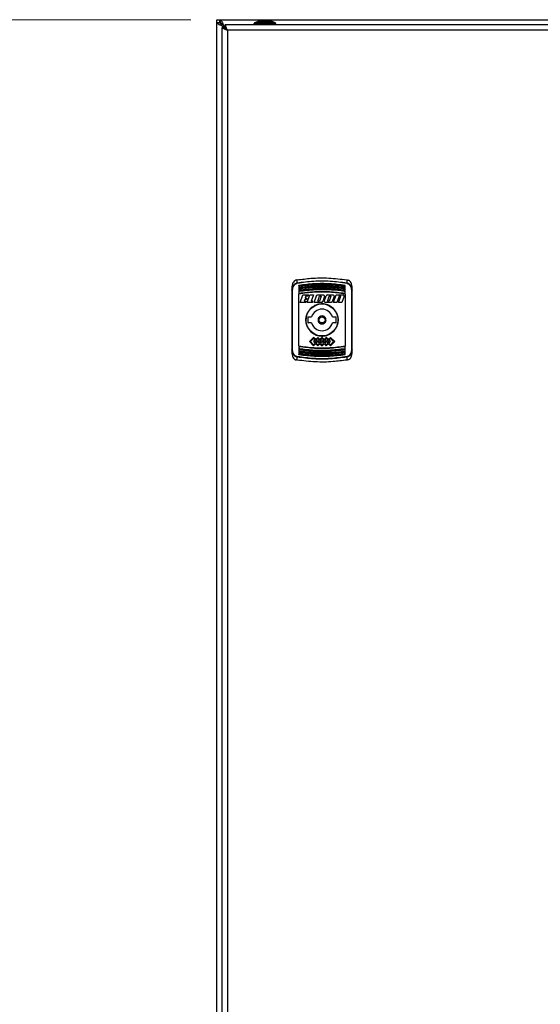
# Model space of a CAD drawing. Units: millimetres. Extents: x 5 to 415, y 5 to 292.
# Drawn here: x 54 to 74, y 136 to 174 of the extents above; entities that cross this region are included whole.
import ezdxf

# ---------------------------------------------------------------- set-up
doc = ezdxf.new("R2010")
doc.units = ezdxf.units.MM
doc.styles.add('SLDTEXTSTYLE1', font='TXT', dxfattribs={"width": 0.75})
doc.dimstyles.new('SLDDIMSTYLE0', dxfattribs={"dimtxt": 3.5, "dimasz": 3.302, "dimexe": 0, "dimexo": 0.0625, "dimgap": 0.875, "dimtad": 2, "dimdec": 0, "dimlfac": 13, "dimrnd": 1e-09, "dimzin": 12, "dimdsep": 46, "dimtxsty": 'SLDTEXTSTYLE1', "dimsah": 1, "dimcen": 0.09, "dimadec": 0, "dimazin": 3, "dimtfac": 1, "dimtdec": 0, "dimtofl": 0, "dimtmove": 0, "dimatfit": 3, "dimfxl": 0, "dimfrac": 2, "dimtolj": 1, "dimtzin": 12, "dimarcsym": 0})

# ---------------------------------------------------------------- blocks, each defined once
blk = doc.blocks.new('_D')
at = {"color": 7, "linetype": 'Continuous', "lineweight": 0}
for p, q in [((60.877, 174.078), (40.592, 174.078)), ((41.592, 174.078), (41.592, 81.848)), ((57.031, 81.848), (40.592, 81.848))]:
    blk.add_line(p, q, dxfattribs=at)
at = {"color": 7, "linetype": 'Continuous', "lineweight": 18}
for points in [[(41.592, 174.078), (41.084, 170.776), (42.1, 170.776)], [(41.592, 81.848), (42.1, 85.15), (41.084, 85.15)]]:
    blk.add_solid(points, dxfattribs=at)
at = {"color": 7, "linetype": 'Continuous', "lineweight": 18, "insert": (37.08, 127.584), "char_height": 3.5, "attachment_point": 1, "rotation": 90, "style": 'SLDTEXTSTYLE1'}
blk.add_mtext('1200', dxfattribs=at)

msp = doc.modelspace()

# ---------------------------------------------------------------- linework, layer by layer
at = {"color": 7, "linetype": 'Continuous', "lineweight": 25}
for p, q in [((61.87677776, 173.96252743), (61.87677776, 174.07845598)), ((61.87677776, 174.07845598), (61.9927063, 174.07845598)), ((61.9927063, 174.07845598), (61.99510385, 174.07570886)), ((61.9927063, 174.07845598), (107.91469537, 174.07845598)), ((61.9927063, 173.96307136), (61.9927063, 174.07845598)), ((61.99510385, 174.07570886), (61.99510381, 173.96169781)), ((61.87677776, 112.65592298), (61.87677776, 173.96252743)), ((61.99216237, 173.96252743), (61.87677776, 173.96252743)), ((61.9936955, 173.95926008), (61.87984399, 173.95926011)), ((61.9936955, 173.95926008), (61.99216237, 173.96252743)), ((61.9927063, 173.96307136), (61.99510381, 173.96169781)), ((62.18447007, 173.76532438), (62.06908545, 173.76532438)), ((62.06908545, 173.76532438), (62.06908545, 112.85312603)), ((62.0930595, 173.83175819), (62.07857193, 173.83175823)), ((62.10754699, 173.81088149), (62.07857193, 173.83175823)), ((62.10754699, 173.81088149), (62.15255851, 173.76532438)), ((62.12347548, 173.87666185), (62.14435224, 173.84768674)), ((62.12347548, 173.87666185), (62.12347553, 173.86217424)), ((62.14435224, 173.84768674), (62.12347553, 173.86217424)), ((62.14435224, 173.84768674), (62.18990935, 173.80267523)), ((62.18990935, 173.88614828), (62.18990935, 173.77076367)), ((107.71749232, 173.88614828), (62.18990935, 173.88614828)), ((62.27677776, 173.67845598), (62.27677776, 112.93999444)), ((107.63062391, 173.67845598), (62.27677776, 173.67845598)), ((63.31230452, 173.92728104), (63.3000419, 173.92070079)), ((63.3000419, 173.92070079), (63.3000419, 173.88614828)), ((63.3000419, 173.92070079), (64.14619575, 173.92070079)), ((63.31542652, 173.95537905), (63.31230452, 173.92728104)), ((63.44234959, 174.00922521), (63.31542652, 173.95537905)), ((64.13081113, 173.95537905), (63.31542652, 173.95537905)), ((64.00388805, 174.00922521), (63.44234959, 174.00922521)), ((63.85773421, 174.02076367), (63.58850344, 174.02076367)), ((64.13081113, 173.95537905), (64.00388805, 174.00922521)), ((64.13393313, 173.92728104), (64.13081113, 173.95537905)), ((64.14619575, 173.92070079), (64.13393313, 173.92728104)), ((64.14619575, 173.88614828), (64.14619575, 173.92070079)), ((64.76139314, 163.83237652), (64.76139314, 163.68911021)), ((64.96186633, 163.96604204), (64.96357806, 164.08135929)), ((65.03062391, 163.86894756), (65.03062391, 163.85285671)), ((65.03062391, 163.83483864), (65.03062391, 163.78815285)), ((66.79985468, 163.85285671), (66.79985468, 163.86894756)), ((66.79985468, 163.78815285), (66.79985468, 163.8348386)), ((66.86690054, 164.0813593), (66.86861226, 163.96604204)), ((67.06908545, 163.68911021), (67.06908545, 163.83237652)), ((64.78447007, 161.38698776), (64.78447007, 163.69300112)), ((65.03062391, 163.77536826), (65.03062391, 163.75935622)), ((65.03062391, 163.74145849), (65.03062391, 163.67918555)), ((65.03062391, 163.66614834), (65.03062391, 163.6502152)), ((65.03062391, 163.63247032), (65.03062391, 163.55459059)), ((65.03062391, 161.53872486), (65.03062391, 163.54126402)), ((65.06971696, 163.20563545), (65.17750814, 163.50178929)), ((65.17750814, 163.50178929), (65.39073891, 163.50178929)), ((65.29718292, 163.44932776), (65.27316089, 163.38332776)), ((65.37164446, 163.44932776), (65.29718292, 163.44932776)), ((65.34188515, 163.20563545), (65.44967634, 163.50178929)), ((65.39073891, 163.50178929), (65.37164446, 163.44932776)), ((65.44967634, 163.50178929), (65.58844561, 163.50178929)), ((65.58844561, 163.50178928), (65.49974882, 163.25809699)), ((65.60838071, 163.20563545), (65.71617189, 163.50178929)), ((65.71617189, 163.50178929), (65.98017189, 163.50178929)), ((65.75127186, 163.25809699), (65.82087417, 163.44932776)), ((65.88348956, 163.44932776), (65.81388725, 163.25809699)), ((65.82087417, 163.44932776), (65.88348956, 163.44932776)), ((66.0146905, 163.45249158), (65.95479376, 163.28792658)), ((65.98017189, 163.50178929), (66.01469051, 163.45249159)), ((65.99842753, 163.25493316), (66.07732365, 163.4716986)), ((66.12029763, 163.50178929), (66.07732365, 163.4716986)), ((66.12029763, 163.50178929), (66.35227577, 163.50178929)), ((66.13810363, 163.28997193), (66.19610442, 163.44932776)), ((66.19610442, 163.44932776), (66.2587198, 163.44932776)), ((66.2587198, 163.44932776), (66.24712068, 163.41745946)), ((66.3867944, 163.45249157), (66.30789825, 163.23572616)), ((66.35227577, 163.50178929), (66.3867944, 163.45249157)), ((66.3557148, 163.20563545), (66.46350602, 163.50178929)), ((66.463506, 163.50178929), (66.727506, 163.50178929)), ((66.5713347, 163.44932774), (66.49742366, 163.24625899)), ((66.54525323, 163.20563547), (66.63395003, 163.44932776)), ((66.63395003, 163.44932776), (66.5713347, 163.44932776)), ((66.76202465, 163.45249157), (66.67217636, 163.20563545)), ((66.727506, 163.50178929), (66.76202465, 163.45249157)), ((66.79985468, 163.75935622), (66.79985468, 163.77536826)), ((66.79985468, 163.67918555), (66.79985468, 163.74145845)), ((66.79985468, 163.6502152), (66.79985468, 163.66614834)), ((66.79985468, 163.56894866), (66.79985468, 163.63247025)), ((66.79985468, 163.54126402), (66.79985468, 161.53872486)), ((67.04600853, 163.69300112), (67.04600853, 161.38698776)), ((65.29817849, 163.20563545), (65.06971696, 163.20563545)), ((65.25406645, 163.33086622), (65.22758062, 163.25809699)), ((65.22758062, 163.25809699), (65.31727292, 163.25809699)), ((65.31329722, 163.33086622), (65.25406645, 163.33086622)), ((65.27316089, 163.38332776), (65.33239166, 163.38332776)), ((65.31727292, 163.25809699), (65.29817847, 163.20563546)), ((65.33239166, 163.38332776), (65.31329722, 163.33086622)), ((65.54665439, 163.20563545), (65.34188516, 163.20563545)), ((65.56574882, 163.25809699), (65.49974882, 163.25809699)), ((65.54665439, 163.20563545), (65.56574882, 163.25809699)), ((65.92484225, 163.20563545), (65.60838071, 163.20563545)), ((65.81388725, 163.25809699), (65.75127186, 163.25809699)), ((65.92484225, 163.20563545), (65.94929406, 163.27281628)), ((65.94929406, 163.27281628), (65.95479377, 163.28792657)), ((66.03294612, 163.20563545), (65.99842749, 163.25493317)), ((66.26492426, 163.20563545), (66.03294612, 163.20563545)), ((66.12650209, 163.25809699), (66.13810363, 163.28997193)), ((66.18911748, 163.25809699), (66.1265021, 163.25809699)), ((66.24712068, 163.41745946), (66.18911748, 163.25809699)), ((66.30789825, 163.23572616), (66.26492426, 163.20563545)), ((66.48263789, 163.20563545), (66.35571482, 163.20563545)), ((66.49742366, 163.24625899), (66.48263789, 163.20563545)), ((66.67217636, 163.20563545), (66.54525328, 163.20563545)), ((65.36908545, 162.63614828), (65.36908545, 162.44384059)), ((65.38831622, 162.65537905), (65.51620199, 162.65537905)), ((65.51620199, 162.42460982), (65.38831622, 162.42460982)), ((66.3142766, 162.65537905), (66.44216237, 162.65537905)), ((66.44216237, 162.42460982), (66.3142766, 162.42460982)), ((66.46139314, 162.44384059), (66.46139314, 162.63614828)), ((65.59100853, 161.87100496), (65.42870084, 161.70869727)), ((65.42870084, 161.70869727), (65.59100853, 161.54638958)), ((65.4722151, 161.70869727), (65.59100853, 161.8274907)), ((65.59100853, 161.58990384), (65.4722151, 161.70869727)), ((65.67216237, 161.78985112), (65.59100853, 161.87100496)), ((65.59100853, 161.8274907), (65.65040524, 161.76809399)), ((65.65040524, 161.76809399), (65.59100853, 161.70869727)), ((65.59100853, 161.70869727), (65.65040524, 161.64930056)), ((65.65040524, 161.64930056), (65.59100853, 161.58990384)), ((65.67216237, 161.62754343), (65.59100853, 161.54638958)), ((65.63452279, 161.70869727), (65.67216237, 161.74633685)), ((65.67216237, 161.67105769), (65.63452279, 161.70869727)), ((65.75331622, 161.87100496), (65.67216237, 161.78985112)), ((65.67216237, 161.74633685), (65.70980196, 161.70869727)), ((65.70980196, 161.70869727), (65.67216237, 161.67105769)), ((65.67216237, 161.62754343), (65.75331622, 161.54638958)), ((65.69391951, 161.76809399), (65.75331622, 161.8274907)), ((65.75293161, 161.70908189), (65.69391951, 161.76809399)), ((65.69391951, 161.64930056), (65.75293161, 161.70831266)), ((65.75331622, 161.58990384), (65.69391951, 161.64930056)), ((65.75293161, 161.70831266), (65.75293161, 161.70908189)), ((65.83447007, 161.78985112), (65.75331622, 161.87100496)), ((65.75331622, 161.8274907), (65.81271294, 161.76809399)), ((65.81271294, 161.64930056), (65.75331622, 161.58990384)), ((65.83447007, 161.62754343), (65.75331622, 161.54638958)), ((65.81271294, 161.76809399), (65.75370084, 161.70908189)), ((65.75370084, 161.70908189), (65.75370084, 161.70831266)), ((65.75370084, 161.70831266), (65.81271294, 161.64930056)), ((65.79683048, 161.70869727), (65.83447007, 161.74633685)), ((65.83447007, 161.67105769), (65.79683048, 161.70869727)), ((65.9152393, 161.87062035), (65.83447007, 161.78985112)), ((65.83447007, 161.74633685), (65.87210965, 161.70869727)), ((65.87210965, 161.70869727), (65.83447007, 161.67105769)), ((65.83447007, 161.62754343), (65.9152393, 161.5467742)), ((65.8562272, 161.76809399), (65.9152393, 161.82710609)), ((65.9152393, 161.70908189), (65.8562272, 161.76809399)), ((65.8562272, 161.64930056), (65.9152393, 161.70831266)), ((65.9152393, 161.59028846), (65.8562272, 161.64930056)), ((65.99600853, 161.78985112), (65.9152393, 161.87062035)), ((65.9152393, 161.82710609), (65.9742514, 161.76809399)), ((65.9742514, 161.76809399), (65.9152393, 161.70908189)), ((65.9152393, 161.70831266), (65.9742514, 161.64930056)), ((65.9742514, 161.64930056), (65.9152393, 161.59028846)), ((65.99600853, 161.62754343), (65.9152393, 161.5467742)), ((65.95836895, 161.70869727), (65.99600853, 161.74633685)), ((65.99600853, 161.67105769), (65.95836895, 161.70869727)), ((66.07716237, 161.87100496), (65.99600853, 161.78985112)), ((65.99600853, 161.74633685), (66.03364811, 161.70869727)), ((66.03364811, 161.70869727), (65.99600853, 161.67105769)), ((65.99600853, 161.62754343), (66.07716237, 161.54638958)), ((66.01776566, 161.76809399), (66.07716237, 161.8274907)), ((66.07677776, 161.70908189), (66.01776566, 161.76809399)), ((66.01776566, 161.64930056), (66.07677776, 161.70831266)), ((66.07716237, 161.58990384), (66.01776566, 161.64930056)), ((66.07677776, 161.70831266), (66.07677776, 161.70908189)), ((66.15831622, 161.78985112), (66.07716237, 161.87100496)), ((66.07716237, 161.8274907), (66.13655909, 161.76809399)), ((66.13655909, 161.64930056), (66.07716237, 161.58990384)), ((66.15831622, 161.62754343), (66.07716237, 161.54638958)), ((66.13655909, 161.76809399), (66.07754699, 161.70908189)), ((66.07754699, 161.70908189), (66.07754699, 161.70831266)), ((66.07754699, 161.70831266), (66.13655909, 161.64930056)), ((66.12067664, 161.70869727), (66.15831622, 161.74633685)), ((66.15831622, 161.67105769), (66.12067664, 161.70869727)), ((66.23947007, 161.87100496), (66.15831622, 161.78985112)), ((66.15831622, 161.74633685), (66.1959558, 161.70869727)), ((66.1959558, 161.70869727), (66.15831622, 161.67105769)), ((66.15831622, 161.62754343), (66.23947007, 161.54638958)), ((66.18007335, 161.76809399), (66.23947007, 161.8274907)), ((66.23947007, 161.70869727), (66.18007335, 161.76809399)), ((66.18007335, 161.64930056), (66.23947007, 161.70869727)), ((66.23947007, 161.58990384), (66.18007335, 161.64930056)), ((66.23947007, 161.87100496), (66.40177776, 161.70869727)), ((66.23947007, 161.8274907), (66.3582635, 161.70869727)), ((66.3582635, 161.70869727), (66.23947007, 161.58990384)), ((66.40177776, 161.70869727), (66.23947007, 161.54638958)), ((64.76139314, 161.39087867), (64.76139314, 161.24761235)), ((65.03062391, 161.51104022), (65.03062391, 161.44751858)), ((65.03062391, 161.42977367), (65.03062391, 161.41384053)), ((65.03062391, 161.40080332), (65.03062391, 161.33853038)), ((65.03062391, 161.32063265), (65.03062391, 161.30462061)), ((65.03062391, 161.29183603), (65.03062391, 161.24515023)), ((65.03062391, 161.22713216), (65.03062391, 161.21104131)), ((66.79985468, 161.44751864), (66.79985468, 161.52539829)), ((66.79985468, 161.41384053), (66.79985468, 161.42977367)), ((66.79985468, 161.33853042), (66.79985468, 161.40080332)), ((66.79985468, 161.30462061), (66.79985468, 161.32063265)), ((66.79985468, 161.24515027), (66.79985468, 161.29183603)), ((66.79985468, 161.21104131), (66.79985468, 161.22713216)), ((67.06908545, 161.24761235), (67.06908545, 161.39087867)), ((64.96357806, 160.99862957), (64.96186633, 161.11394683)), ((66.86861226, 161.11394683), (66.86690054, 160.99862959))]:
    msp.add_line(p, q, dxfattribs=at)
at = {"color": 8, "linetype": 'Continuous', "lineweight": 25}
for p, q in [((62.05370084, 173.9015329), (62.05370084, 173.86789183)), ((62.08695166, 173.9015329), (62.05370084, 173.9015329)), ((62.10754699, 173.76532438), (62.10754699, 173.81088149)), ((62.14435224, 173.84768674), (62.18990935, 173.84768674))]:
    msp.add_line(p, q, dxfattribs=at)
at = {"color": 7, "linetype": 'Continuous', "lineweight": 25, "flags": 128}
for points in [[(63.58850344, 174.02076367), (63.55084381, 174.01357883), (63.53138299, 174.00922521)], [(63.91485466, 174.00922521), (63.89539384, 174.01357883), (63.85773421, 174.02076367)]]:
    msp.add_lwpolyline(points, dxfattribs=at)
at = {"color": 7, "linetype": 'Continuous', "lineweight": 25}
for radius in [0.61538462, 0.11538462]:
    msp.add_circle((65.9152393, 162.53999444), radius, dxfattribs=at)
for centre, radius, start, end in [((64.66242216, 163.8997839), 0.30668706, 9.508189301, 12.476812828), ((67.16805643, 163.8997839), 0.30668706, 167.523187172, 170.491810699), ((64.77886484, 163.65586573), 0.03755603, 81.416557036, 117.724260991), ((67.05161375, 163.65586573), 0.03755603, 62.275739008, 98.583442964), ((65.9152393, 162.53999444), 0.41538462, 16.127620213, 163.872379787), ((65.38831622, 162.63614828), 0.01923077, 90, 180), ((65.38831622, 162.44384059), 0.01923077, 180, 270), ((65.9152393, 162.53999444), 0.41538462, 196.127620213, 343.872379787), ((66.44216237, 162.63614828), 0.01923077, 0, 90), ((66.44216237, 162.44384059), 0.01923077, 270, 0), ((64.77886484, 161.42412314), 0.03755603, 242.275739008, 278.583442965), ((67.05161375, 161.42412314), 0.03755603, 261.416557035, 297.724260992), ((64.66242216, 161.18020498), 0.30668706, 347.523187172, 350.491810699), ((67.16805643, 161.18020498), 0.30668706, 189.5081893, 192.476812828)]:
    msp.add_arc(centre, radius, start, end, dxfattribs=at)
for points, knots in [([(61.99510385, 174.07570886), (62.00728972, 174.06836538), (62.03166587, 174.05367575), (62.06821395, 173.99595029), (62.09889077, 173.93288516), (62.11725243, 173.89089348), (62.12347548, 173.87666185)], [0, 0, 0, 0, 0.2846105017, 0.5693238157, 0.8540372594, 1, 1, 1, 1]), ([(61.87984399, 173.95926011), (61.87937103, 173.95953335), (61.87842512, 173.96007984), (61.87713801, 173.96116879), (61.87692165, 173.96198477), (61.87677776, 173.96252743)], [0, 0, 0, 0, 0.2509105655, 0.5018207844, 1, 1, 1, 1]), ([(62.07857193, 173.83175823), (62.05089215, 173.84394416), (61.99552259, 173.86832042), (61.92882674, 173.90486772), (61.89185748, 173.93525623), (61.88281351, 173.95332679), (61.87984399, 173.95926011)], [0, 0, 0, 0, 0.286553344, 0.5732101872, 0.8598671115, 1, 1, 1, 1]), ([(61.9927063, 173.96307136), (61.99632109, 173.96222047), (62.00354193, 173.96052075), (62.01677734, 173.94804378), (62.03188664, 173.92989202), (62.04462483, 173.9130403), (62.05218421, 173.90345582), (62.05370084, 173.9015329)], [0, 0, 0, 0, 0.2211855168, 0.4418364465, 0.679068481, 0.9356117835, 1, 1, 1, 1]), ([(62.05370084, 173.9015329), (62.04599284, 173.90856075), (62.03093486, 173.92229003), (62.0111672, 173.93922986), (61.99745344, 173.95208941), (61.99482138, 173.95711415), (61.99368009, 173.95929293)], [0, 0, 0, 0, 0.2960250619, 0.5783001694, 0.8171466199, 1, 1, 1, 1]), ([(62.0930595, 173.83175819), (62.0809663, 173.84238335), (62.0567799, 173.86363368), (62.02627029, 173.89550915), (62.00310132, 173.92738462), (61.99683077, 173.94863493), (61.9936955, 173.95926008)], [0, 0, 0, 0, 0.2500000904, 0.5000001229, 0.7500001554, 1, 1, 1, 1]), ([(61.99510381, 173.96169781), (62.00783562, 173.95776407), (62.03534125, 173.94926566), (62.07815728, 173.91317645), (62.10821669, 173.87934689), (62.12347553, 173.86217424)], [0, 0, 0, 0, 0.2979111875, 0.6436038254, 1, 1, 1, 1]), ([(62.06908545, 173.76532438), (62.07075942, 173.76382426), (62.07435843, 173.76059899), (62.1043945, 173.74962786), (62.15178918, 173.73070691), (62.21104554, 173.70525636), (62.25480814, 173.68741344), (62.27677776, 173.67845598)], [0, 0, 0, 0, 0.1759664244, 0.3783266647, 0.5822874944, 0.7903007172, 1, 1, 1, 1]), ([(62.0930595, 173.83175819), (62.09475383, 173.8293076), (62.09800627, 173.82460345), (62.10284158, 173.81764458), (62.10597824, 173.81313626), (62.10754699, 173.81088149)], [0, 0, 0, 0, 0.352150658, 0.6759874891, 1, 1, 1, 1]), ([(62.27677776, 173.67845598), (62.26288669, 173.69120642), (62.23928644, 173.7128688), (62.21158663, 173.73998724), (62.19293915, 173.7554182), (62.1852019, 173.76259442), (62.18462671, 173.76474004), (62.18447007, 173.76532438)], [0, 0, 0, 0, 0.3280944013, 0.5574164496, 0.7434456113, 0.9301298295, 1, 1, 1, 1]), ([(62.27677776, 173.67845598), (62.26731584, 173.70324194), (62.24841884, 173.75274361), (62.22414915, 173.81811601), (62.20465607, 173.86473028), (62.19361252, 173.88424372), (62.19073585, 173.88572321), (62.18990935, 173.88614828)], [0, 0, 0, 0, 0.2348955067, 0.4691250672, 0.6955149363, 0.9125175907, 1, 1, 1, 1]), ([(62.18990935, 173.77076367), (62.19210017, 173.76989873), (62.19646535, 173.76817537), (62.2101249, 173.75561101), (62.22808185, 173.73591061), (62.25074856, 173.70867789), (62.26812177, 173.68850625), (62.27677776, 173.67845598)], [0, 0, 0, 0, 0.168648156, 0.3360287352, 0.5325667088, 0.7671070236, 1, 1, 1, 1]), ([(64.90332181, 164.07161078), (64.88055137, 164.05782801), (64.83508362, 164.03030675), (64.78803858, 163.96186862), (64.76444582, 163.89358544), (64.76220746, 163.84870423), (64.76139314, 163.83237655)], [0, 0, 0, 0, 0.27040059029, 0.53993272187, 0.83262857091, 1, 1, 1, 1]), ([(64.76139314, 163.68911021), (64.76383029, 163.71963129), (64.76870643, 163.78069658), (64.80787571, 163.86563231), (64.86110468, 163.92319293), (64.91560906, 163.95505188), (64.94643693, 163.96237614), (64.96186635, 163.96604195)], [0, 0, 0, 0, 0.24755066069, 0.49528882491, 0.74527909454, 0.87251161363, 1, 1, 1, 1]), ([(64.78447007, 163.69300112), (64.78665337, 163.72130333), (64.79101233, 163.77780851), (64.8259762, 163.85651717), (64.87398037, 163.91041115), (64.92324818, 163.94032567), (64.95119768, 163.94711674), (64.96489595, 163.9504451)], [0, 0, 0, 0, 0.2505450762, 0.5002115276, 0.7495198875, 0.8772376808, 1, 1, 1, 1]), ([(64.96358026, 164.08134931), (64.95077968, 164.07932279), (64.92952122, 164.07595728), (64.9107787, 164.07284788), (64.90332181, 164.07161078)], [0, 0, 0, 0, 0.6021403844, 1, 1, 1, 1]), ([(64.96186635, 163.96604195), (65.17277565, 163.99412287), (65.59462088, 164.05028825), (66.23561411, 164.05031618), (66.65758145, 163.99413754), (66.86861225, 163.96604195)], [0, 0, 0, 0, 0.33325565904, 0.6665533671, 1, 1, 1, 1]), ([(64.96358026, 164.08134931), (65.13819903, 164.10399305), (65.53972753, 164.15606137), (66.17911959, 164.16541083), (66.63662993, 164.10949312), (66.86689833, 164.08134931)], [0, 0, 0, 0, 0.2765316825, 0.6358729452, 1, 1, 1, 1]), ([(66.86558265, 163.9504451), (66.65532434, 163.97850023), (66.23468921, 164.03462631), (65.59571113, 164.03462359), (65.1751153, 163.9784976), (64.96489595, 163.9504451)], [0, 0, 0, 0, 0.3332911125, 0.6667700921, 1, 1, 1, 1]), ([(65.03062391, 163.88151599), (65.22836496, 163.90521337), (65.61836282, 163.95195088), (66.21211459, 163.95195097), (66.60211304, 163.90521342), (66.79985468, 163.88151599)], [0, 0, 0, 0, 0.33644335322, 0.66355564071, 1, 1, 1, 1]), ([(65.03062391, 163.86894756), (65.22656241, 163.89259483), (65.6183203, 163.93987499), (66.21217063, 163.93987025), (66.60392237, 163.892593), (66.79985468, 163.86894756)], [0, 0, 0, 0, 0.3334044285, 0.6666061756, 1, 1, 1, 1]), ([(65.03062391, 163.85285671), (65.22639402, 163.87652471), (65.61799095, 163.92386755), (66.21185055, 163.92392269), (66.60376681, 163.87655582), (66.79985468, 163.85285671)], [0, 0, 0, 0, 0.33312182969, 0.66634015766, 1, 1, 1, 1]), ([(65.03062391, 163.83483864), (65.04074775, 163.83635692), (65.09136902, 163.84394862), (65.30458032, 163.87284775), (65.67264903, 163.90287226), (66.21434734, 163.90531588), (66.58858037, 163.8602696), (66.79985468, 163.8348386)], [0, 0, 0, 0, 0.01730356305, 0.08652142911, 0.36362747602, 0.640734108, 1, 1, 1, 1]), ([(65.03062391, 163.86894758), (65.03062391, 163.87066503), (65.03062391, 163.87410026), (65.03062391, 163.87663465), (65.03062391, 163.87790197)], [0, 0, 0, 0, 0.4999534799, 1, 1, 1, 1]), ([(65.03062391, 163.78815285), (65.22849755, 163.81224273), (65.61831193, 163.85970022), (66.21216547, 163.85970032), (66.60198045, 163.81224279), (66.79985468, 163.78815285)], [0, 0, 0, 0, 0.3366981, 0.6633008902, 1, 1, 1, 1]), ([(65.03062391, 163.85285674), (65.03062391, 163.85108992), (65.03062391, 163.84844913), (65.03062391, 163.84502738), (65.03062391, 163.84262632), (65.03062391, 163.84043345), (65.03062391, 163.8385195), (65.03062391, 163.83632379), (65.03062391, 163.83543403), (65.03062391, 163.83483864)], [0, 0, 0, 0, 0.2264039736, 0.3383950001, 0.4494843818, 0.55994697, 0.6697731867, 0.7790238458, 1, 1, 1, 1]), ([(65.03062391, 163.77536826), (65.22653754, 163.79939334), (65.61826545, 163.8474313), (66.21222546, 163.84742648), (66.60394724, 163.79939147), (66.79985468, 163.77536826)], [0, 0, 0, 0, 0.3333932179, 0.6666173832, 1, 1, 1, 1]), ([(65.03062391, 163.75935622), (65.22636485, 163.78340583), (65.61792671, 163.83151488), (66.2118979, 163.8315723), (66.60378758, 163.78343826), (66.79985468, 163.75935622)], [0, 0, 0, 0, 0.33310389272, 0.66634389427, 1, 1, 1, 1]), ([(66.79985468, 163.8348386), (66.79985468, 163.83543099), (66.79985468, 163.83631634), (66.79985468, 163.83849656), (66.79985468, 163.84038848), (66.79985468, 163.84254372), (66.79985468, 163.84567992), (66.79985468, 163.8492416), (66.79985468, 163.85189657), (66.79985468, 163.85285671)], [0, 0, 0, 0, 0.22010253982, 0.32895623701, 0.4378061072, 0.54665175073, 0.65549323262, 0.87541334946, 1, 1, 1, 1]), ([(66.86558265, 163.9504451), (66.87933441, 163.94710019), (66.90739372, 163.94027518), (66.95675398, 163.91020562), (67.00470298, 163.85619046), (67.03951032, 163.77754563), (67.04384163, 163.72119334), (67.04600853, 163.69300112)], [0, 0, 0, 0, 0.1232431795, 0.2514671512, 0.5011334166, 0.7504244151, 1, 1, 1, 1]), ([(66.86689833, 164.08134931), (66.87969891, 164.07932279), (66.90095737, 164.07595728), (66.9196999, 164.07284788), (66.92715679, 164.07161078)], [0, 0, 0, 0, 0.6021403845, 1, 1, 1, 1]), ([(66.86861225, 163.96604195), (66.8841094, 163.96235476), (66.915057, 163.95499151), (66.96966453, 163.92296758), (67.02282825, 163.86527888), (67.06182187, 163.78041062), (67.06666676, 163.71951218), (67.06908545, 163.68911021)], [0, 0, 0, 0, 0.1280520071, 0.2557179844, 0.5060547246, 0.7534105789, 1, 1, 1, 1]), ([(67.06908545, 163.83237655), (67.06602884, 163.86443577), (67.05990908, 163.9286227), (67.01174082, 164.01218253), (66.9604463, 164.05536574), (66.93041743, 164.07001961), (66.92715679, 164.07161078)], [0, 0, 0, 0, 0.3279324688, 0.6565652828, 0.9627086118, 1, 1, 1, 1]), ([(64.76139314, 163.68911021), (64.76139314, 163.43491285), (64.76139314, 162.92631092), (64.76139314, 162.15369019), (64.76139314, 161.64508217), (64.76139314, 161.39087867)], [0, 0, 0, 0, 0.33324006844, 0.66675179803, 1, 1, 1, 1]), ([(65.03062391, 163.74145849), (65.04074536, 163.74300111), (65.09135479, 163.75071452), (65.30453267, 163.78007869), (65.67261404, 163.81058712), (66.21439372, 163.81306882), (66.58859781, 163.76729823), (66.79985468, 163.74145845)], [0, 0, 0, 0, 0.0173032521, 0.0865199735, 0.3636278697, 0.6407361868, 1, 1, 1, 1]), ([(65.03062391, 163.78815293), (65.03062391, 163.78798953), (65.03062391, 163.78774532), (65.03062391, 163.78630214), (65.03062391, 163.78489786), (65.03062391, 163.78315485), (65.03062391, 163.78113278), (65.03062391, 163.77856551), (65.03062391, 163.77655421), (65.03062391, 163.77536829)], [0, 0, 0, 0, 0.239062426, 0.3572892687, 0.4755114923, 0.5937290125, 0.7119422402, 0.8301520138, 1, 1, 1, 1]), ([(65.03062391, 163.75935625), (65.03062391, 163.75758615), (65.03062391, 163.75494046), (65.03062391, 163.75152887), (65.03062391, 163.74914092), (65.03062391, 163.74696694), (65.03062391, 163.74507696), (65.03062391, 163.74289008), (65.03062391, 163.7420353), (65.03062391, 163.74145849)], [0, 0, 0, 0, 0.2251955771, 0.3365891065, 0.4470609749, 0.556892576, 0.6660742534, 0.7746682576, 1, 1, 1, 1]), ([(66.79985468, 163.67918555), (66.60179369, 163.70375294), (66.2122284, 163.75207444), (65.618249, 163.75207434), (65.22868431, 163.70375289), (65.03062391, 163.67918555)], [0, 0, 0, 0, 0.3370529946, 0.6629480202, 1, 1, 1, 1]), ([(66.79985468, 163.66614834), (66.60397779, 163.69062794), (66.21229384, 163.73957841), (65.61819706, 163.73958332), (65.22650698, 163.69062984), (65.03062391, 163.66614834)], [0, 0, 0, 0, 0.333369417, 0.6666199856, 1, 1, 1, 1]), ([(66.79985468, 163.6502152), (66.60381304, 163.67475968), (66.21195691, 163.72382021), (65.61784665, 163.72375992), (65.22632892, 163.67472561), (65.03062391, 163.6502152)], [0, 0, 0, 0, 0.3336521716, 0.6669177359, 1, 1, 1, 1]), ([(66.79985468, 163.63247025), (66.78973618, 163.63404195), (66.73914142, 163.64190079), (66.52600217, 163.67179633), (66.15790973, 163.70288197), (65.61602688, 163.70550189), (65.24185962, 163.65882289), (65.03062391, 163.63247032)], [0, 0, 0, 0, 0.017302813, 0.0865179186, 0.3636258403, 0.6407356754, 1, 1, 1, 1]), ([(65.03062391, 163.67918565), (65.03062391, 163.67902234), (65.03062391, 163.67877827), (65.03062391, 163.67733591), (65.03062391, 163.67593247), (65.03062391, 163.67419057), (65.03062391, 163.67216994), (65.03062391, 163.66952703), (65.03062391, 163.66742375), (65.03062391, 163.66614837)], [0, 0, 0, 0, 0.2361683224, 0.3529638619, 0.4697547362, 0.5865408099, 0.7033224547, 0.8201004846, 1, 1, 1, 1]), ([(65.03062391, 163.65021523), (65.03062391, 163.64844165), (65.03062391, 163.64579077), (65.03062391, 163.64239173), (65.03062391, 163.64001948), (65.03062391, 163.63786836), (65.03062391, 163.63537447), (65.03062392, 163.63340675), (65.03062391, 163.63271539), (65.03062391, 163.63247032)], [0, 0, 0, 0, 0.2239047662, 0.334660087, 0.4444682322, 0.553618953, 0.6621024987, 0.8802204742, 1, 1, 1, 1]), ([(66.79985468, 163.55459059), (66.60152358, 163.57973234), (66.21230511, 163.62907222), (65.61817228, 163.62907211), (65.22895441, 163.57973228), (65.03062391, 163.55459059)], [0, 0, 0, 0, 0.3375567203, 0.662444302, 1, 1, 1, 1]), ([(66.79985468, 163.54126402), (66.60401491, 163.56628706), (66.21237826, 163.61632766), (65.61811263, 163.61633268), (65.22646986, 163.566289), (65.03062391, 163.54126402)], [0, 0, 0, 0, 0.3333541342, 0.6666352728, 1, 1, 1, 1]), ([(65.03062391, 163.55459069), (65.03062391, 163.5544275), (65.03062391, 163.5541836), (65.03062391, 163.55274223), (65.03062391, 163.55133979), (65.03062391, 163.54959922), (65.03062391, 163.54758032), (65.03062391, 163.54485104), (65.03062391, 163.54264222), (65.03062391, 163.54126405)], [0, 0, 0, 0, 0.2329416338, 0.3481413999, 0.4633364458, 0.5785265757, 0.6937121151, 0.8088938488, 1, 1, 1, 1]), ([(66.79985468, 163.74145845), (66.79985468, 163.74201341), (66.79985468, 163.74284282), (66.79985468, 163.74496114), (66.79985468, 163.74681304), (66.79985468, 163.74893571), (66.79985468, 163.75203941), (66.79985468, 163.75563497), (66.79985468, 163.75834476), (66.79985468, 163.75935622)], [0, 0, 0, 0, 0.2187064681, 0.3268697031, 0.4350290712, 0.5431841411, 0.6513349552, 0.8698561879, 1, 1, 1, 1]), ([(66.79985468, 163.63247025), (66.79985468, 163.63298275), (66.79985468, 163.63374871), (66.79985468, 163.63579557), (66.79985468, 163.63760241), (66.79985468, 163.64039012), (66.79985468, 163.64464548), (66.79985468, 163.64829147), (66.79985468, 163.6502152)], [0, 0, 0, 0, 0.2174353986, 0.3249701413, 0.4325009576, 0.5400273791, 0.7573051807, 1, 1, 1, 1]), ([(66.79985468, 163.54126405), (66.79985468, 163.54300161), (66.79985468, 163.54559866), (66.79985468, 163.54777222), (66.79985468, 163.54849156)], [0, 0, 0, 0, 0.6690502361, 1, 1, 1, 1]), ([(65.29600853, 162.53999444), (65.3028263, 162.6094672), (65.31646116, 162.74840589), (65.42271739, 162.93342732), (65.57942043, 163.07446218), (65.77552523, 163.15542199), (65.98686201, 163.1669475), (66.18984792, 163.10811493), (66.36203307, 162.98560095), (66.48433631, 162.81293335), (66.52946037, 162.65443412), (66.53826367, 162.4934698), (66.51087492, 162.33147075), (66.40860571, 162.14659171), (66.25083063, 162.00551857), (66.05501626, 161.92456913), (65.84359213, 161.9130405), (65.64066579, 161.97187519), (65.46832912, 162.09438377), (65.34657441, 162.26707096), (65.29986659, 162.42551363), (65.29676821, 162.51745241), (65.29600853, 162.53999444)], [0, 0, 0, 0, 0.0535363775, 0.1070674864, 0.1607355286, 0.2144952419, 0.2681053537, 0.3215579471, 0.3750908824, 0.4288163393, 0.4825468196, 0.5, 0.5535363775, 0.6070674864, 0.6607355286, 0.7144952419, 0.7681053537, 0.8215579471, 0.8750908824, 0.9288163393, 0.9825468196, 1, 1, 1, 1]), ([(66.06908545, 162.53999444), (66.06701918, 162.55933973), (66.06382941, 162.5892037), (66.04467653, 162.62506799), (66.02480095, 162.6495098), (66.00031793, 162.66952473), (65.96446575, 162.68807354), (65.91523936, 162.69757464), (65.86602647, 162.68807622), (65.83017278, 162.66953236), (65.80569699, 162.64952919), (65.78580962, 162.62508011), (65.76665107, 162.58921735), (65.76345958, 162.55933966), (65.76139314, 162.53999444)], [0, 0, 0, 0, 0.11972147315, 0.18481792759, 0.24999996146, 0.31509645441, 0.38027852685, 0.5, 0.61972147315, 0.68481792759, 0.74999996146, 0.81509645441, 0.88027852685, 1, 1, 1, 1]), ([(65.76139314, 162.53999444), (65.76345942, 162.52064914), (65.76664919, 162.49078517), (65.78580207, 162.45492088), (65.80567764, 162.43047907), (65.83016067, 162.41046415), (65.86601284, 162.39191534), (65.91523923, 162.38241423), (65.96445212, 162.39191265), (66.00030581, 162.41045652), (66.0247816, 162.43045969), (66.04466897, 162.45490876), (66.06382752, 162.49077153), (66.06701902, 162.52064921), (66.06908545, 162.53999444)], [0, 0, 0, 0, 0.1197214732, 0.1848179276, 0.2499999615, 0.3150964544, 0.3802785268, 0.5, 0.6197214732, 0.6848179276, 0.7499999615, 0.8150964544, 0.8802785268, 1, 1, 1, 1]), ([(64.96186635, 161.11394692), (64.94636919, 161.11763411), (64.9154216, 161.12499737), (64.86081407, 161.15702129), (64.80765034, 161.21471), (64.76865673, 161.29957826), (64.76381183, 161.3604767), (64.76139314, 161.39087867)], [0, 0, 0, 0, 0.1280520071, 0.2557179844, 0.5060547246, 0.7534105789, 1, 1, 1, 1]), ([(64.76139314, 161.24761233), (64.76444976, 161.2155531), (64.77056952, 161.15136618), (64.81873778, 161.06780634), (64.8700323, 161.02462314), (64.90006116, 161.00996927), (64.90332181, 161.00837809)], [0, 0, 0, 0, 0.3279324688, 0.6565652828, 0.9627086118, 1, 1, 1, 1]), ([(64.96489595, 161.12954378), (64.95114418, 161.13288869), (64.92308488, 161.13971369), (64.87372462, 161.16978325), (64.82577561, 161.22379841), (64.79096828, 161.30244325), (64.78663696, 161.35879554), (64.78447007, 161.38698776)], [0, 0, 0, 0, 0.1232431795, 0.2514671512, 0.5011334166, 0.7504244151, 1, 1, 1, 1]), ([(65.03062391, 161.53872486), (65.22646368, 161.51370181), (65.61810034, 161.46366121), (66.21236596, 161.46365619), (66.60400874, 161.51369988), (66.79985468, 161.53872486)], [0, 0, 0, 0, 0.3333541342, 0.6666352728, 1, 1, 1, 1]), ([(65.03062391, 161.52539829), (65.22895502, 161.50025654), (65.61817349, 161.45091666), (66.21230632, 161.45091676), (66.60152418, 161.5002566), (66.79985468, 161.52539829)], [0, 0, 0, 0, 0.3375567201, 0.6624443018, 1, 1, 1, 1]), ([(65.03062391, 161.44751858), (65.04074236, 161.44594657), (65.09133684, 161.43808619), (65.30447232, 161.40816023), (65.67256818, 161.3770669), (66.21444947, 161.37453902), (66.58861822, 161.42118482), (66.79985468, 161.44751864)], [0, 0, 0, 0, 0.0173028044, 0.0865178584, 0.3636270955, 0.6407365488, 1, 1, 1, 1]), ([(65.03062391, 161.44751858), (65.03062391, 161.44700608), (65.03062391, 161.44624011), (65.03062391, 161.44419318), (65.03062391, 161.44238656), (65.03062391, 161.43959776), (65.03062391, 161.43627076), (65.03062391, 161.43265191), (65.03062391, 161.43074374), (65.03062391, 161.42977366)], [0, 0, 0, 0, 0.2172158418, 0.32464182784, 0.43206389062, 0.53948156213, 0.75653959036, 0.87622923558, 1, 1, 1, 1]), ([(65.03062391, 161.42977367), (65.22633511, 161.40526136), (65.61785897, 161.35622403), (66.21196923, 161.3561736), (66.60381923, 161.40523109), (66.79985468, 161.42977367)], [0, 0, 0, 0, 0.3330928751, 0.6663584393, 1, 1, 1, 1]), ([(65.03062391, 161.41384053), (65.2265008, 161.38936093), (65.61818475, 161.34041047), (66.21228153, 161.34040555), (66.60397161, 161.38935904), (66.79985468, 161.41384053)], [0, 0, 0, 0, 0.333369417, 0.6666199857, 1, 1, 1, 1]), ([(65.03062391, 161.40080332), (65.22868491, 161.37623593), (65.6182502, 161.32791443), (66.2122296, 161.32791453), (66.60179428, 161.37623599), (66.79985468, 161.40080332)], [0, 0, 0, 0, 0.3370529946, 0.6629480202, 1, 1, 1, 1]), ([(66.79985468, 161.33853042), (66.78973318, 161.3369881), (66.7391235, 161.32927616), (66.52594208, 161.29994087), (66.15786391, 161.26943977), (65.61608276, 161.26687061), (65.24188008, 161.31267277), (65.03062391, 161.33853038)], [0, 0, 0, 0, 0.0173032601, 0.0865200296, 0.36362669261, 0.64073536641, 1, 1, 1, 1]), ([(65.03062391, 161.33853038), (65.03062391, 161.33797541), (65.03062391, 161.33714597), (65.03062391, 161.33502765), (65.03062391, 161.33317576), (65.03062391, 161.33105309), (65.03062391, 161.32794939), (65.03062391, 161.32435385), (65.03062391, 161.32164409), (65.03062391, 161.32063264)], [0, 0, 0, 0, 0.2187070982, 0.3268705034, 0.4350300409, 0.5431852792, 0.6513362609, 0.8698578056, 1, 1, 1, 1]), ([(66.79985468, 161.32063265), (66.60379377, 161.29655249), (66.21191024, 161.24842142), (65.61793904, 161.24846916), (65.22637104, 161.29658118), (65.03062391, 161.32063265)], [0, 0, 0, 0, 0.3336454915, 0.6668854931, 1, 1, 1, 1]), ([(66.79985468, 161.30462061), (66.60394106, 161.28059554), (66.21221314, 161.23255758), (65.61825313, 161.2325624), (65.22653136, 161.2805974), (65.03062391, 161.30462061)], [0, 0, 0, 0, 0.3333932179, 0.6666173832, 1, 1, 1, 1]), ([(66.79985468, 161.29183603), (66.60198105, 161.26774614), (66.21216667, 161.22028865), (65.61831312, 161.22028856), (65.22849815, 161.26774608), (65.03062391, 161.29183603)], [0, 0, 0, 0, 0.3366981, 0.6633008902, 1, 1, 1, 1]), ([(66.79985468, 161.24515027), (66.7897308, 161.24363228), (66.73910928, 161.23604199), (66.52589463, 161.20717053), (66.15782895, 161.17715303), (65.61612925, 161.17462564), (65.24189755, 161.21970215), (65.03062391, 161.24515023)], [0, 0, 0, 0, 0.01730357062, 0.08652148226, 0.36362636117, 0.64073333078, 1, 1, 1, 1]), ([(65.03062391, 161.24515023), (65.03062391, 161.24455783), (65.03062391, 161.24367245), (65.03062391, 161.24149224), (65.03062391, 161.23960032), (65.03062391, 161.23744508), (65.03062391, 161.23430889), (65.03062391, 161.23074723), (65.03062391, 161.22809227), (65.03062391, 161.22713215)], [0, 0, 0, 0, 0.2201031629, 0.3289570348, 0.4378070789, 0.5466528956, 0.6554945497, 0.8754149893, 1, 1, 1, 1]), ([(66.79985468, 161.22713216), (66.60377301, 161.20343489), (66.21186289, 161.15607095), (65.61800329, 161.15611657), (65.22640022, 161.20346233), (65.03062391, 161.22713216)], [0, 0, 0, 0, 0.3336492255, 0.6668675535, 1, 1, 1, 1]), ([(66.79985468, 161.21104131), (66.60391618, 161.18739404), (66.2121583, 161.14011388), (65.61830797, 161.14011863), (65.22655623, 161.18739588), (65.03062391, 161.21104131)], [0, 0, 0, 0, 0.3334044285, 0.6666061756, 1, 1, 1, 1]), ([(65.03062391, 161.1984728), (65.03062391, 161.19864225), (65.03062391, 161.1989811), (65.03062391, 161.20119467), (65.03062391, 161.2035387), (65.03062391, 161.20559035), (65.03062391, 161.20807549), (65.03062391, 161.20997313), (65.03062391, 161.21104129)], [0, 0, 0, 0, 0.2418005117, 0.4835346, 0.603991864, 0.7244448436, 0.8448944461, 1, 1, 1, 1]), ([(66.79985468, 161.19847288), (66.60211364, 161.17477551), (66.21211578, 161.128038), (65.61836401, 161.1280379), (65.22836555, 161.17477545), (65.03062391, 161.19847288)], [0, 0, 0, 0, 0.3364433532, 0.6635556407, 1, 1, 1, 1]), ([(66.79985468, 161.52539819), (66.79985468, 161.52556137), (66.79985468, 161.52580527), (66.79985468, 161.52724664), (66.79985468, 161.52864908), (66.79985468, 161.53038965), (66.79985468, 161.53240856), (66.79985468, 161.53513784), (66.79985468, 161.53734665), (66.79985468, 161.53872483)], [0, 0, 0, 0, 0.2329416338, 0.3481413999, 0.4633364458, 0.5785265757, 0.6937121151, 0.8088938488, 1, 1, 1, 1]), ([(66.79985468, 161.42977369), (66.79985468, 161.43154726), (66.79985468, 161.43419814), (66.79985468, 161.43759717), (66.79985468, 161.43996942), (66.79985468, 161.44212054), (66.79985468, 161.44461445), (66.79985468, 161.44658219), (66.79985468, 161.44727356), (66.79985468, 161.44751864)], [0, 0, 0, 0, 0.2239037515, 0.3346585875, 0.4444661842, 0.5536165131, 0.662099815, 0.8802175531, 1, 1, 1, 1]), ([(66.79985468, 161.40080323), (66.79985468, 161.40096654), (66.79985468, 161.40121061), (66.79985468, 161.40265296), (66.79985468, 161.40405641), (66.79985468, 161.4057983), (66.79985468, 161.40781894), (66.79985468, 161.41046185), (66.79985468, 161.41256512), (66.79985468, 161.41384051)], [0, 0, 0, 0, 0.2361683224, 0.3529638619, 0.4697547362, 0.5865408099, 0.7033224547, 0.8201004846, 1, 1, 1, 1]), ([(66.79985468, 161.32063267), (66.79985468, 161.32240276), (66.79985468, 161.32504844), (66.79985468, 161.32846004), (66.79985468, 161.33084798), (66.79985468, 161.33302197), (66.79985468, 161.33491194), (66.79985468, 161.33709886), (66.79985468, 161.33795363), (66.79985468, 161.33853042)], [0, 0, 0, 0, 0.2251947605, 0.3365879038, 0.4470592971, 0.5568905699, 0.6660720589, 0.7746659949, 1, 1, 1, 1]), ([(66.79985468, 161.29183594), (66.79985468, 161.29199934), (66.79985468, 161.29224356), (66.79985468, 161.29368673), (66.79985468, 161.29509102), (66.79985468, 161.29683403), (66.79985468, 161.2988561), (66.79985468, 161.30142337), (66.79985468, 161.30343466), (66.79985468, 161.30462059)], [0, 0, 0, 0, 0.239062426, 0.3572892687, 0.4755114923, 0.5937290125, 0.7119422402, 0.8301520138, 1, 1, 1, 1]), ([(66.79985468, 161.22713218), (66.79985468, 161.22889899), (66.79985468, 161.23153977), (66.79985468, 161.23496152), (66.79985468, 161.23736258), (66.79985468, 161.23955546), (66.79985468, 161.24146941), (66.79985468, 161.24366515), (66.79985468, 161.24455489), (66.79985468, 161.24515027)], [0, 0, 0, 0, 0.2264032342, 0.3383939133, 0.4494828388, 0.5599451105, 0.6697711439, 0.7790217353, 1, 1, 1, 1]), ([(67.04600853, 161.38698776), (67.04382522, 161.35868554), (67.03946626, 161.30218036), (67.0045024, 161.22347171), (66.95649823, 161.16957772), (66.90723041, 161.1396632), (66.87928092, 161.13287213), (66.86558265, 161.12954378)], [0, 0, 0, 0, 0.2505450762, 0.5002115276, 0.7495198875, 0.8772376808, 1, 1, 1, 1]), ([(67.06908545, 161.39087867), (67.06664831, 161.36035758), (67.06177217, 161.29929229), (67.02260289, 161.21435657), (66.96937391, 161.15679595), (66.91486954, 161.12493699), (66.88404167, 161.11761273), (66.86861225, 161.11394692)], [0, 0, 0, 0, 0.2475506607, 0.4952888249, 0.7452790945, 0.8725116136, 1, 1, 1, 1]), ([(66.92715679, 161.00837809), (66.94992723, 161.02216086), (66.99539498, 161.04968212), (67.04244002, 161.11812025), (67.06603277, 161.18640343), (67.06827114, 161.23128464), (67.06908545, 161.24761233)], [0, 0, 0, 0, 0.2704005903, 0.5399327219, 0.8326285709, 1, 1, 1, 1]), ([(64.96358026, 160.99863957), (64.95077968, 161.00066608), (64.92952122, 161.0040316), (64.9107787, 161.00714099), (64.90332181, 161.00837809)], [0, 0, 0, 0, 0.60214038451, 1, 1, 1, 1]), ([(66.86861225, 161.11394692), (66.65770294, 161.085866), (66.23585772, 161.02970062), (65.59486448, 161.02967269), (65.17289714, 161.08585133), (64.96186635, 161.11394692)], [0, 0, 0, 0, 0.333255659, 0.6665533671, 1, 1, 1, 1]), ([(66.86689833, 160.99863957), (66.69227956, 160.97599583), (66.29075106, 160.92392751), (65.65135901, 160.91457804), (65.19384866, 160.97049576), (64.96358026, 160.99863957)], [0, 0, 0, 0, 0.2765316825, 0.6358729452, 1, 1, 1, 1]), ([(66.86558265, 161.12954378), (66.6553633, 161.10149127), (66.23476747, 161.04536529), (65.59578939, 161.04536256), (65.17515426, 161.10148864), (64.96489595, 161.12954378)], [0, 0, 0, 0, 0.3332299079, 0.6667088875, 1, 1, 1, 1]), ([(66.92715679, 161.00837809), (66.91561516, 161.0064692), (66.8964839, 161.00330505), (66.87530162, 160.99996472), (66.86689833, 160.99863957)], [0, 0, 0, 0, 0.60328678999, 1, 1, 1, 1])]:
    msp.add_open_spline(points, degree=3, knots=knots, dxfattribs=at)
for points in [[(67.06908545, 162.53999444), (67.06908545, 162.73254935), (67.06908545, 163.11765918), (67.06908545, 163.49862653), (67.06908545, 163.68911021)], [(67.06908545, 161.39087867), (67.06908545, 161.58136234), (67.06908545, 161.96232969), (67.06908545, 162.34743952), (67.06908545, 162.53999444)]]:
    msp.add_open_spline(points, degree=3, dxfattribs=at)

# ---------------------------------------------------------------- dimensions: what is measured, and where the dimension line sits
at = {"color": 7, "linetype": 'Continuous', "lineweight": 18}
dim = msp.add_linear_dim(base=(41.5919119, 81.84768674), p1=(61.87677776, 174.07845598), p2=(58.03062391, 81.84768674), angle=90, dimstyle='SLDDIMSTYLE0', dxfattribs=at)
dim.commit()
dim.dimension.update_dxf_attribs({"geometry": '_D', "text_midpoint": (41.5919119, 132.75592236), "dimtype": 160})

doc.saveas('drawing.dxf')
